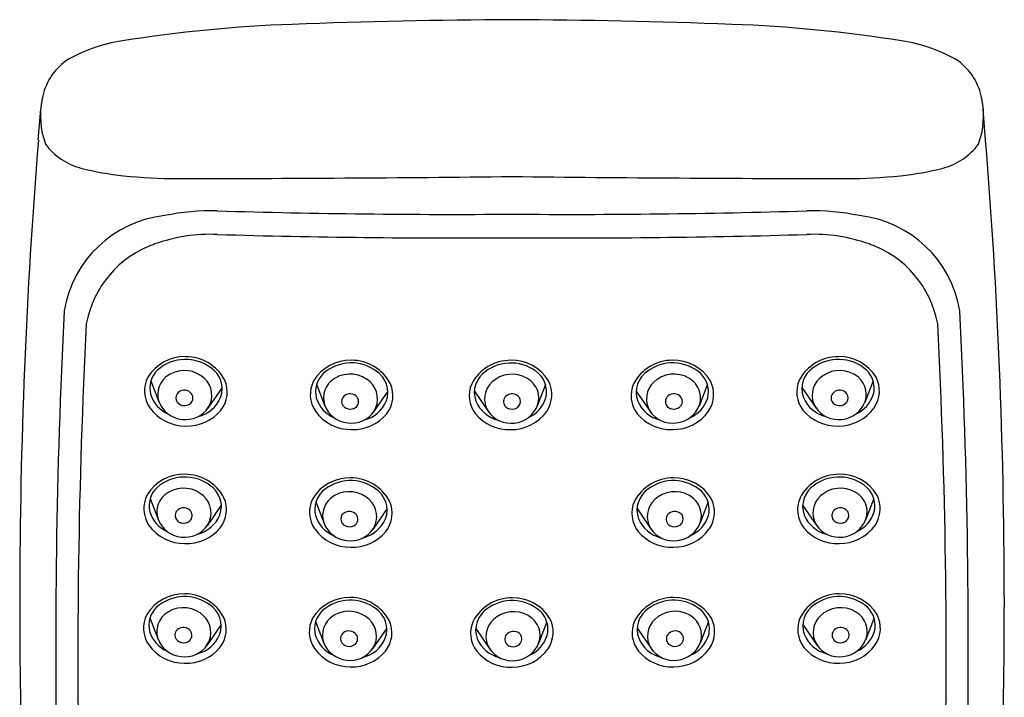
# Model space of a CAD drawing. Units: inches. Extents: x 3008.03 to 3010.29, y 167.63 to 177.03.
# Drawn here: x 3008.03 to 3010.29, y 175.47 to 177.03 of the extents above; entities that cross this region are included whole.
import ezdxf

# ---------------------------------------------------------------- set-up
doc = ezdxf.new("R2010")
doc.units = ezdxf.units.IN
doc.header["$LTSCALE"] = 0.64311
doc.header["$MEASUREMENT"] = 0
doc.layers.get('0').update_dxf_attribs({"color": 255, "linetype": 'CONTINUOUS'})

msp = doc.modelspace()

# ---------------------------------------------------------------- linework, layer by layer
for p, q in [((3008.0693, 176.7523), (3008.0748, 176.8238)), ((3010.2447, 176.7523), (3010.2393, 176.8238)), ((3008.3279, 176.1997), (3008.3469, 176.1498)), ((3008.4913, 176.1843), (3008.4584, 176.1365)), ((3008.7084, 176.1914), (3008.7274, 176.1415)), ((3009.234, 176.1913), (3009.215, 176.1414)), ((3009.6056, 176.1914), (3009.5867, 176.1415)), ((3009.8228, 176.1843), (3009.8556, 176.1365)), ((3009.9861, 176.1997), (3009.9672, 176.1498)), ((3008.8718, 176.176), (3008.8389, 176.1283)), ((3009.0706, 176.1759), (3009.1034, 176.1282)), ((3009.4423, 176.176), (3009.4751, 176.1283)), ((3008.3262, 175.9293), (3008.3451, 175.8794)), ((3008.4895, 175.9139), (3008.4567, 175.8662)), ((3008.7067, 175.9211), (3008.7256, 175.8712)), ((3009.6074, 175.9211), (3009.5885, 175.8712)), ((3009.8245, 175.9139), (3009.8574, 175.8662)), ((3009.9879, 175.9293), (3009.969, 175.8794)), ((3008.87, 175.9057), (3008.8372, 175.858)), ((3009.4441, 175.9057), (3009.4769, 175.858)), ((3008.0265, 175.7041), (3008.0265, 175.6793)), ((3010.2875, 175.7041), (3010.2875, 175.6793)), ((3008.3256, 175.6545), (3008.3446, 175.6046)), ((3008.489, 175.6391), (3008.4561, 175.5914)), ((3008.7061, 175.6463), (3008.725, 175.5964)), ((3009.237, 175.6455), (3009.2181, 175.5956)), ((3009.608, 175.6463), (3009.589, 175.5964)), ((3009.8251, 175.6391), (3009.8579, 175.5914)), ((3009.9884, 175.6545), (3009.9695, 175.6046)), ((3008.8695, 175.6309), (3008.8366, 175.5832)), ((3009.0737, 175.6301), (3009.1065, 175.5824)), ((3009.4446, 175.6309), (3009.4774, 175.5832))]:
    msp.add_line(p, q)
for centre, radius, start, end in [((3008.7697, 173.8025), 3.2182, 92.0861, 99.0708), ((3009.266, 160.1754), 16.8543, 90.37051, 92.08605), ((3009.048, 160.1754), 16.8543, 87.91395, 89.62949), ((3009.5444, 173.8025), 3.2182, 80.9292, 87.9139), ((3008.3101, 176.6379), 0.3458, 97.9425, 120.8522), ((3010.004, 176.6379), 0.3458, 59.1478, 82.0575), ((3008.2141, 176.823), 0.1382, 126.0246, 169.7925), ((3010.1, 176.823), 0.1382, 10.2075, 53.9754), ((3008.2683, 176.8091), 0.1941, 168.6017, 199.8059), ((3010.0457, 176.8091), 0.1941, 340.1941, 11.3983), ((3021.1825, 175.6917), 13.1559, 175.37595, 179.94593), ((3008.2033, 176.8296), 0.1458, 216.2343, 255.5445), ((3010.1107, 176.8296), 0.1458, 284.4555, 323.7657), ((2997.1316, 175.6917), 13.1559, 0.05407, 4.62405), ((3008.3337, 177.3354), 0.6682, 255.5445, 264.1155), ((3009.9803, 177.3354), 0.6682, 275.8845, 284.4555), ((3008.3938, 177.9178), 1.2537, 264.1155, 269.7762), ((3008.3079, 251.251), 74.5869, 270.062204, 270.652313), ((3010.0062, 251.251), 74.5869, 269.347687, 269.937796), ((3009.9203, 177.9178), 1.2537, 270.2238, 275.8845), ((3008.467, 176.0603), 0.5298, 88.5614, 101.7425), ((3009.0279, 195.2117), 18.6298, 268.31548, 270.39709), ((3009.2862, 195.2117), 18.6298, 269.60291, 271.68452), ((3009.8471, 176.0603), 0.5298, 78.2575, 91.4386), ((3008.3881, 176.3176), 0.263, 96.3261, 170.6371), ((3009.9259, 176.3176), 0.263, 9.3629, 83.6739), ((3008.464, 176.1592), 0.3769, 87.5153, 109.7887), ((3009.0272, 195.3026), 18.7748, 268.33065, 270.39612), ((3009.2868, 195.3026), 18.7748, 269.60388, 271.66935), ((3009.8501, 176.1592), 0.3769, 70.2113, 92.4847), ((3008.416, 176.287), 0.2404, 109.3431, 169.6215), ((3009.8981, 176.287), 0.2404, 10.3785, 70.6569), ((3023.3775, 175.59), 15.2683, 177.1076, 185.36667), ((2994.9366, 175.59), 15.2683, 354.63333, 2.8924), ((3023.2086, 175.5648), 15.0486, 177.084, 185.41938), ((2995.1055, 175.5648), 15.0486, 354.58062, 2.916), ((3008.4053, 176.1563), 0.0987, 88.6032, 148.6199), ((3008.4075, 176.1523), 0.0964, 52.1802, 131.8372), ((3008.4079, 176.1537), 0.1012, 27.8598, 90.1182), ((3008.7857, 176.1481), 0.0987, 88.6032, 148.6199), ((3008.7884, 176.1455), 0.1012, 27.8598, 90.1182), ((3009.154, 176.1454), 0.1012, 89.8818, 152.1402), ((3009.1566, 176.1479), 0.0987, 31.3801, 91.3968), ((3009.5257, 176.1455), 0.1012, 89.8818, 152.1402), ((3009.5283, 176.1481), 0.0987, 31.3801, 91.3968), ((3009.9062, 176.1537), 0.1012, 89.8818, 152.1402), ((3009.9065, 176.1523), 0.0964, 48.1628, 127.8198), ((3009.9088, 176.1563), 0.0987, 31.3801, 91.3968), ((3008.3824, 176.1828), 0.057, 133.4069, 194.3977), ((3008.4328, 176.1809), 0.0586, 340.2916, 57.435), ((3008.788, 176.1441), 0.0964, 52.1802, 131.8372), ((3009.1544, 176.144), 0.0964, 48.1628, 127.8198), ((3009.526, 176.1441), 0.0964, 48.1628, 127.8198), ((3009.8813, 176.1809), 0.0586, 122.565, 199.7084), ((3009.9317, 176.1828), 0.057, 345.6023, 46.5931), ((3008.382, 176.1761), 0.0687, 152.5979, 214.0676), ((3008.3954, 176.1683), 0.0519, 130.7374, 208.0637), ((3008.4044, 176.1558), 0.0673, 55.0915, 129.6586), ((3008.4139, 176.1658), 0.0538, 338.4777, 57.2767), ((3008.4355, 176.1736), 0.0676, 322.042, 23.9161), ((3008.7629, 176.1745), 0.057, 133.4069, 194.3977), ((3008.7849, 176.1476), 0.0673, 55.0915, 129.6586), ((3008.7944, 176.1576), 0.0538, 338.4777, 57.2767), ((3008.8133, 176.1727), 0.0586, 340.2916, 57.435), ((3009.1291, 176.1725), 0.0586, 122.565, 199.7084), ((3009.148, 176.1574), 0.0538, 122.7233, 201.5223), ((3009.1574, 176.1475), 0.0673, 50.3414, 124.9085), ((3009.1795, 176.1744), 0.057, 345.6023, 46.5931), ((3009.5008, 176.1727), 0.0586, 122.565, 199.7084), ((3009.5197, 176.1576), 0.0538, 122.7233, 201.5223), ((3009.5291, 176.1476), 0.0673, 50.3414, 124.9085), ((3009.5512, 176.1745), 0.057, 345.6023, 46.5931), ((3009.8785, 176.1736), 0.0676, 156.0839, 217.958), ((3009.9002, 176.1658), 0.0538, 122.7233, 201.5223), ((3009.9096, 176.1558), 0.0673, 50.3414, 124.9085), ((3009.9187, 176.1683), 0.0519, 331.9363, 49.2626), ((3009.932, 176.1761), 0.0687, 325.9324, 27.4021), ((3008.7625, 176.1678), 0.0687, 152.5979, 214.0676), ((3008.7759, 176.1601), 0.0519, 130.7374, 208.0637), ((3008.816, 176.1654), 0.0676, 322.042, 23.9161), ((3009.1263, 176.1653), 0.0676, 156.0839, 217.958), ((3009.1665, 176.1599), 0.0519, 331.9363, 49.2626), ((3009.1799, 176.1677), 0.0687, 325.9324, 27.4021), ((3009.498, 176.1654), 0.0676, 156.0839, 217.958), ((3009.5382, 176.1601), 0.0519, 331.9363, 49.2626), ((3009.5515, 176.1678), 0.0687, 325.9324, 27.4021), ((3008.3972, 176.1901), 0.0733, 197.0634, 246.415), ((3008.4013, 176.1607), 0.0162, 128.2305, 199.7347), ((3008.4044, 176.1567), 0.0212, 38.4096, 128.0469), ((3008.4082, 176.1598), 0.0163, 312.7894, 38.1234), ((3008.4183, 176.1908), 0.0757, 283.9898, 336.8959), ((3008.7777, 176.1819), 0.0733, 197.0634, 246.415), ((3008.7818, 176.1524), 0.0162, 128.2305, 199.7347), ((3008.7848, 176.1485), 0.0212, 38.4096, 128.0469), ((3008.7886, 176.1516), 0.0163, 312.7894, 38.1234), ((3009.1537, 176.1515), 0.0163, 141.8766, 227.2106), ((3009.1575, 176.1484), 0.0212, 51.9531, 141.5904), ((3009.1606, 176.1523), 0.0162, 340.2653, 51.7695), ((3009.1647, 176.1817), 0.0733, 293.585, 342.9366), ((3009.5254, 176.1516), 0.0163, 141.8766, 227.2106), ((3009.5292, 176.1485), 0.0212, 51.9531, 141.5904), ((3009.5323, 176.1524), 0.0162, 340.2653, 51.7695), ((3009.5364, 176.1819), 0.0733, 293.585, 342.9366), ((3009.8958, 176.1908), 0.0757, 203.1041, 256.0102), ((3009.9059, 176.1598), 0.0163, 141.8766, 227.2106), ((3009.9097, 176.1567), 0.0212, 51.9531, 141.5904), ((3009.9128, 176.1607), 0.0162, 340.2653, 51.7695), ((3009.9168, 176.1901), 0.0733, 293.585, 342.9366), ((3008.4071, 176.1966), 0.101, 215.7431, 270.2724), ((3008.4062, 176.175), 0.0647, 208.8414, 271.4982), ((3008.4037, 176.1615), 0.0188, 199.7347, 260.3348), ((3008.4053, 176.1632), 0.0207, 256.9474, 312.2801), ((3008.4083, 176.1717), 0.0613, 269.6413, 335.3021), ((3008.7867, 176.1668), 0.0647, 208.8414, 271.4982), ((3008.7842, 176.1533), 0.0188, 199.7347, 260.3348), ((3008.7858, 176.155), 0.0207, 256.9474, 312.2801), ((3008.7888, 176.1634), 0.0613, 269.6413, 335.3021), ((3008.7988, 176.1826), 0.0757, 283.9898, 336.8959), ((3009.1436, 176.1825), 0.0757, 203.1041, 256.0102), ((3009.1536, 176.1633), 0.0613, 204.6979, 270.3587), ((3009.1566, 176.1549), 0.0207, 227.7199, 283.0526), ((3009.1557, 176.1667), 0.0647, 268.5018, 331.1586), ((3009.1582, 176.1532), 0.0188, 279.6652, 340.2653), ((3009.5153, 176.1826), 0.0757, 203.1041, 256.0102), ((3009.5253, 176.1634), 0.0613, 204.6979, 270.3587), ((3009.5283, 176.155), 0.0207, 227.7199, 283.0526), ((3009.5274, 176.1668), 0.0647, 268.5018, 331.1586), ((3009.5298, 176.1533), 0.0188, 279.6652, 340.2653), ((3009.9058, 176.1717), 0.0613, 204.6979, 270.3587), ((3009.9088, 176.1632), 0.0207, 227.7199, 283.0526), ((3009.9079, 176.175), 0.0647, 268.5018, 331.1586), ((3009.907, 176.1966), 0.101, 269.7276, 324.2569), ((3009.9103, 176.1615), 0.0188, 279.6652, 340.2653), ((3008.4115, 176.1956), 0.1001, 267.7906, 320.5868), ((3008.7876, 176.1884), 0.101, 215.7431, 270.2724), ((3008.7919, 176.1874), 0.1001, 267.7906, 320.5868), ((3009.1504, 176.1873), 0.1001, 219.4132, 272.2094), ((3009.1548, 176.1882), 0.101, 269.7276, 324.2569), ((3009.5221, 176.1874), 0.1001, 219.4132, 272.2094), ((3009.5265, 176.1884), 0.101, 269.7276, 324.2569), ((3009.9026, 176.1956), 0.1001, 219.4132, 272.2094), ((3008.4035, 175.886), 0.0987, 88.6032, 148.6199), ((3008.4058, 175.882), 0.0964, 52.1802, 131.8372), ((3008.4061, 175.8834), 0.1012, 27.8598, 90.1182), ((3008.784, 175.8777), 0.0987, 88.6032, 148.6199), ((3008.7866, 175.8752), 0.1012, 27.8598, 90.1182), ((3009.5275, 175.8752), 0.1012, 89.8818, 152.1402), ((3009.5301, 175.8777), 0.0987, 31.3801, 91.3968), ((3009.908, 175.8834), 0.1012, 89.8818, 152.1402), ((3009.9083, 175.882), 0.0964, 48.1628, 127.8198), ((3009.9106, 175.886), 0.0987, 31.3801, 91.3968), ((3008.3806, 175.9124), 0.057, 133.4069, 194.3977), ((3008.4027, 175.8855), 0.0673, 55.0915, 129.6586), ((3008.431, 175.9106), 0.0586, 340.2916, 57.435), ((3008.7863, 175.8738), 0.0964, 52.1802, 131.8372), ((3009.5278, 175.8738), 0.0964, 48.1628, 127.8198), ((3009.8831, 175.9106), 0.0586, 122.565, 199.7084), ((3009.9114, 175.8855), 0.0673, 50.3414, 124.9085), ((3009.9334, 175.9124), 0.057, 345.6023, 46.5931), ((3008.3803, 175.9057), 0.0687, 152.5979, 214.0676), ((3008.3936, 175.898), 0.0519, 130.7374, 208.0637), ((3008.4121, 175.8955), 0.0538, 338.4777, 57.2767), ((3008.4338, 175.9033), 0.0676, 322.042, 23.9161), ((3008.7611, 175.9042), 0.057, 133.4069, 194.3977), ((3008.7832, 175.8773), 0.0673, 55.0915, 129.6586), ((3008.7926, 175.8872), 0.0538, 338.4777, 57.2767), ((3008.8115, 175.9023), 0.0586, 340.2916, 57.435), ((3009.5026, 175.9023), 0.0586, 122.565, 199.7084), ((3009.5214, 175.8872), 0.0538, 122.7233, 201.5223), ((3009.5309, 175.8773), 0.0673, 50.3414, 124.9085), ((3009.5529, 175.9042), 0.057, 345.6023, 46.5931), ((3009.8803, 175.9033), 0.0676, 156.0839, 217.958), ((3009.9019, 175.8955), 0.0538, 122.7233, 201.5223), ((3009.9205, 175.898), 0.0519, 331.9363, 49.2626), ((3009.9338, 175.9057), 0.0687, 325.9324, 27.4021), ((3008.4026, 175.8864), 0.0212, 38.4096, 128.0469), ((3008.7608, 175.8975), 0.0687, 152.5979, 214.0676), ((3008.7741, 175.8897), 0.0519, 130.7374, 208.0637), ((3008.8143, 175.8951), 0.0676, 322.042, 23.9161), ((3009.4998, 175.8951), 0.0676, 156.0839, 217.958), ((3009.54, 175.8897), 0.0519, 331.9363, 49.2626), ((3009.5533, 175.8975), 0.0687, 325.9324, 27.4021), ((3009.9115, 175.8864), 0.0212, 51.9531, 141.5904), ((3008.3955, 175.9198), 0.0733, 197.0634, 246.415), ((3008.3996, 175.8904), 0.0162, 128.2305, 199.7347), ((3008.402, 175.8912), 0.0188, 199.7347, 260.3348), ((3008.4064, 175.8895), 0.0163, 312.7894, 38.1234), ((3008.4165, 175.9205), 0.0757, 283.9898, 336.8959), ((3008.776, 175.9115), 0.0733, 197.0634, 246.415), ((3008.7801, 175.8821), 0.0162, 128.2305, 199.7347), ((3008.7831, 175.8782), 0.0212, 38.4096, 128.0469), ((3008.7869, 175.8813), 0.0163, 312.7894, 38.1234), ((3009.5272, 175.8813), 0.0163, 141.8766, 227.2106), ((3009.531, 175.8782), 0.0212, 51.9531, 141.5904), ((3009.534, 175.8821), 0.0162, 340.2653, 51.7695), ((3009.5381, 175.9115), 0.0733, 293.585, 342.9366), ((3009.8975, 175.9205), 0.0757, 203.1041, 256.0102), ((3009.9077, 175.8895), 0.0163, 141.8766, 227.2106), ((3009.9121, 175.8912), 0.0188, 279.6652, 340.2653), ((3009.9145, 175.8904), 0.0162, 340.2653, 51.7695), ((3009.9186, 175.9198), 0.0733, 293.585, 342.9366), ((3008.4054, 175.9263), 0.101, 215.7431, 270.2724), ((3008.4044, 175.9047), 0.0647, 208.8414, 271.4982), ((3008.4035, 175.8929), 0.0207, 256.9474, 312.2801), ((3008.4097, 175.9253), 0.1001, 267.7906, 320.5868), ((3008.4065, 175.9013), 0.0613, 269.6413, 335.3021), ((3008.7849, 175.8965), 0.0647, 208.8414, 271.4982), ((3008.7825, 175.883), 0.0188, 199.7347, 260.3348), ((3008.784, 175.8847), 0.0207, 256.9474, 312.2801), ((3008.787, 175.8931), 0.0613, 269.6413, 335.3021), ((3008.797, 175.9123), 0.0757, 283.9898, 336.8959), ((3009.517, 175.9123), 0.0757, 203.1041, 256.0102), ((3009.5271, 175.8931), 0.0613, 204.6979, 270.3587), ((3009.5301, 175.8847), 0.0207, 227.7199, 283.0526), ((3009.5292, 175.8965), 0.0647, 268.5018, 331.1586), ((3009.5316, 175.883), 0.0188, 279.6652, 340.2653), ((3009.9044, 175.9253), 0.1001, 219.4132, 272.2094), ((3009.9076, 175.9013), 0.0613, 204.6979, 270.3587), ((3009.9106, 175.8929), 0.0207, 227.7199, 283.0526), ((3009.9096, 175.9047), 0.0647, 268.5018, 331.1586), ((3009.9087, 175.9263), 0.101, 269.7276, 324.2569), ((3008.7859, 175.918), 0.101, 215.7431, 270.2724), ((3008.7902, 175.9171), 0.1001, 267.7906, 320.5868), ((3009.5239, 175.9171), 0.1001, 219.4132, 272.2094), ((3009.5282, 175.918), 0.101, 269.7276, 324.2569), ((3008.4029, 175.6112), 0.0987, 88.6032, 148.6199), ((3008.4052, 175.6072), 0.0964, 52.1802, 131.8372), ((3008.4056, 175.6086), 0.1012, 27.8598, 90.1182), ((3009.9085, 175.6086), 0.1012, 89.8818, 152.1402), ((3009.9088, 175.6072), 0.0964, 48.1628, 127.8198), ((3009.9111, 175.6112), 0.0987, 31.3801, 91.3968), ((3008.4305, 175.6358), 0.0586, 340.2916, 57.435), ((3008.7834, 175.6029), 0.0987, 88.6032, 148.6199), ((3008.7857, 175.599), 0.0964, 52.1802, 131.8372), ((3008.7861, 175.6004), 0.1012, 27.8598, 90.1182), ((3009.1571, 175.5996), 0.1012, 89.8818, 152.1402), ((3009.1574, 175.5982), 0.0964, 48.1628, 127.8198), ((3009.1597, 175.6021), 0.0987, 31.3801, 91.3968), ((3009.528, 175.6004), 0.1012, 89.8818, 152.1402), ((3009.5284, 175.599), 0.0964, 48.1628, 127.8198), ((3009.5306, 175.6029), 0.0987, 31.3801, 91.3968), ((3009.8836, 175.6358), 0.0586, 122.565, 199.7084), ((3021.1825, 175.6917), 13.1559, 180.05407, 187.52695), ((3008.3797, 175.631), 0.0687, 152.5979, 214.0676), ((3008.3801, 175.6377), 0.057, 133.4069, 194.3977), ((3008.3931, 175.6232), 0.0519, 130.7374, 208.0637), ((3008.4021, 175.6107), 0.0673, 55.0915, 129.6586), ((3008.4116, 175.6207), 0.0538, 338.4777, 57.2767), ((3008.7606, 175.6294), 0.057, 133.4069, 194.3977), ((3008.7826, 175.6025), 0.0673, 55.0915, 129.6586), ((3008.811, 175.6275), 0.0586, 340.2916, 57.435), ((3009.1322, 175.6267), 0.0586, 122.565, 199.7084), ((3009.1605, 175.6016), 0.0673, 50.3414, 124.9085), ((3009.1826, 175.6286), 0.057, 345.6023, 46.5931), ((3009.5031, 175.6275), 0.0586, 122.565, 199.7084), ((3009.5314, 175.6025), 0.0673, 50.3414, 124.9085), ((3009.5535, 175.6294), 0.057, 345.6023, 46.5931), ((3009.9025, 175.6207), 0.0538, 122.7233, 201.5223), ((3009.9119, 175.6107), 0.0673, 50.3414, 124.9085), ((3009.921, 175.6232), 0.0519, 331.9363, 49.2626), ((3009.934, 175.6377), 0.057, 345.6023, 46.5931), ((3009.9343, 175.631), 0.0687, 325.9324, 27.4021), ((2997.1316, 175.6917), 13.1559, 352.47305, 359.94593), ((3008.4332, 175.6285), 0.0676, 322.042, 23.9161), ((3008.7602, 175.6227), 0.0687, 152.5979, 214.0676), ((3008.7736, 175.6149), 0.0519, 130.7374, 208.0637), ((3008.7921, 175.6124), 0.0538, 338.4777, 57.2767), ((3008.8137, 175.6203), 0.0676, 322.042, 23.9161), ((3009.1294, 175.6194), 0.0676, 156.0839, 217.958), ((3009.1511, 175.6116), 0.0538, 122.7233, 201.5223), ((3009.1696, 175.6141), 0.0519, 331.9363, 49.2626), ((3009.1829, 175.6219), 0.0687, 325.9324, 27.4021), ((3009.5003, 175.6203), 0.0676, 156.0839, 217.958), ((3009.522, 175.6124), 0.0538, 122.7233, 201.5223), ((3009.5405, 175.6149), 0.0519, 331.9363, 49.2626), ((3009.5538, 175.6227), 0.0687, 325.9324, 27.4021), ((3009.8808, 175.6285), 0.0676, 156.0839, 217.958), ((3008.3949, 175.645), 0.0733, 197.0634, 246.415), ((3008.399, 175.6156), 0.0162, 128.2305, 199.7347), ((3008.402, 175.6116), 0.0212, 38.4096, 128.0469), ((3008.4058, 175.6147), 0.0163, 312.7894, 38.1234), ((3008.416, 175.6457), 0.0757, 283.9898, 336.8959), ((3008.7754, 175.6367), 0.0733, 197.0634, 246.415), ((3008.7795, 175.6073), 0.0162, 128.2305, 199.7347), ((3008.7825, 175.6034), 0.0212, 38.4096, 128.0469), ((3008.7863, 175.6065), 0.0163, 312.7894, 38.1234), ((3009.1568, 175.6056), 0.0163, 141.8766, 227.2106), ((3009.1606, 175.6025), 0.0212, 51.9531, 141.5904), ((3009.1636, 175.6065), 0.0162, 340.2653, 51.7695), ((3009.1677, 175.6359), 0.0733, 293.585, 342.9366), ((3009.5277, 175.6065), 0.0163, 141.8766, 227.2106), ((3009.5315, 175.6034), 0.0212, 51.9531, 141.5904), ((3009.5346, 175.6073), 0.0162, 340.2653, 51.7695), ((3009.5387, 175.6367), 0.0733, 293.585, 342.9366), ((3009.8981, 175.6457), 0.0757, 203.1041, 256.0102), ((3009.9082, 175.6147), 0.0163, 141.8766, 227.2106), ((3009.912, 175.6116), 0.0212, 51.9531, 141.5904), ((3009.9151, 175.6156), 0.0162, 340.2653, 51.7695), ((3009.9192, 175.645), 0.0733, 293.585, 342.9366), ((3008.4048, 175.6515), 0.101, 215.7431, 270.2724), ((3008.4039, 175.6299), 0.0647, 208.8414, 271.4982), ((3008.4014, 175.6164), 0.0188, 199.7347, 260.3348), ((3008.403, 175.6181), 0.0207, 256.9474, 312.2801), ((3008.406, 175.6266), 0.0613, 269.6413, 335.3021), ((3008.7844, 175.6217), 0.0647, 208.8414, 271.4982), ((3008.7819, 175.6082), 0.0188, 199.7347, 260.3348), ((3008.7835, 175.6099), 0.0207, 256.9474, 312.2801), ((3008.7864, 175.6183), 0.0613, 269.6413, 335.3021), ((3008.7965, 175.6375), 0.0757, 283.9898, 336.8959), ((3009.1467, 175.6367), 0.0757, 203.1041, 256.0102), ((3009.1567, 175.6175), 0.0613, 204.6979, 270.3587), ((3009.1597, 175.609), 0.0207, 227.7199, 283.0526), ((3009.1612, 175.6074), 0.0188, 279.6652, 340.2653), ((3009.5176, 175.6375), 0.0757, 203.1041, 256.0102), ((3009.5276, 175.6183), 0.0613, 204.6979, 270.3587), ((3009.5306, 175.6099), 0.0207, 227.7199, 283.0526), ((3009.5297, 175.6217), 0.0647, 268.5018, 331.1586), ((3009.5322, 175.6082), 0.0188, 279.6652, 340.2653), ((3009.9081, 175.6266), 0.0613, 204.6979, 270.3587), ((3009.9111, 175.6181), 0.0207, 227.7199, 283.0526), ((3009.9102, 175.6299), 0.0647, 268.5018, 331.1586), ((3009.9093, 175.6515), 0.101, 269.7276, 324.2569), ((3009.9126, 175.6164), 0.0188, 279.6652, 340.2653), ((3008.4091, 175.6505), 0.1001, 267.7906, 320.5868), ((3008.7853, 175.6432), 0.101, 215.7431, 270.2724), ((3008.7896, 175.6423), 0.1001, 267.7906, 320.5868), ((3009.1535, 175.6415), 0.1001, 219.4132, 272.2094), ((3009.1588, 175.6209), 0.0647, 268.5018, 331.1586), ((3009.1579, 175.6424), 0.101, 269.7276, 324.2569), ((3009.5244, 175.6423), 0.1001, 219.4132, 272.2094), ((3009.5288, 175.6432), 0.101, 269.7276, 324.2569), ((3009.9049, 175.6505), 0.1001, 219.4132, 272.2094)]:
    msp.add_arc(centre, radius, start, end)

doc.saveas('drawing.dxf')
